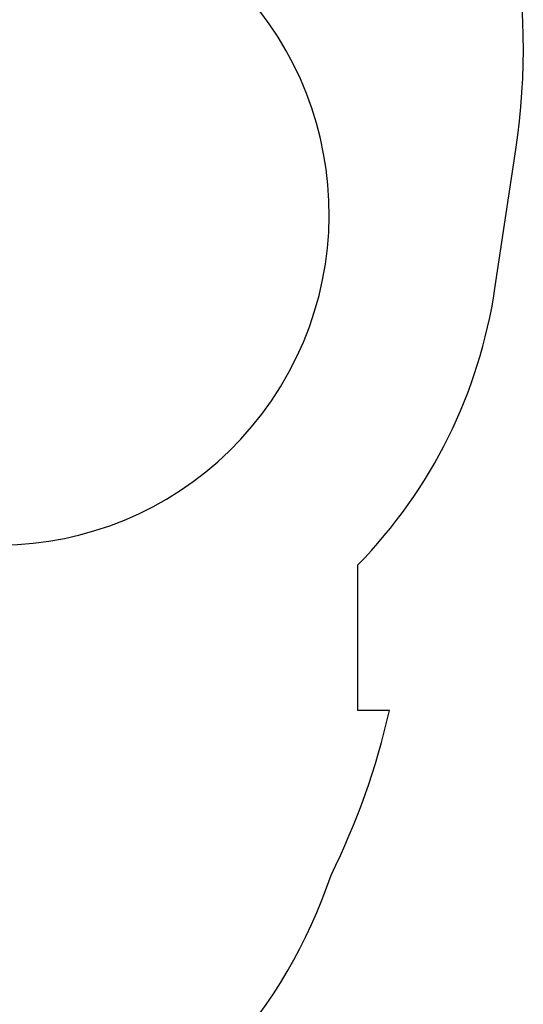
# Model space of a CAD drawing. Units: millimetres. Extents: x -3495 to 6060, y -5373 to 6350.
# Drawn here: x 4537 to 6060, y -888 to 2087 of the extents above; entities that cross this region are included whole.
import ezdxf

# ---------------------------------------------------------------- set-up
doc = ezdxf.new("R2010")
doc.units = ezdxf.units.MM
doc.header["$LTSCALE"] = 700
for name, color, linetype in [('HAGS-Dim Plan', 7, 'Continuous'), ('HAGS-EN1176 Falling Space', 30, 'Continuous'), ('HAGS-EN1176 Free Space', 3, 'Continuous')]:
    doc.layers.add(name, color=color, linetype=linetype)
doc.styles.get("Standard").update_dxf_attribs({"font": 'arial.ttf', "height": 300})
doc.dimstyles.new('HAGS - Dim Plan', dxfattribs={"dimtxt": 300, "dimasz": 200, "dimexe": 1.25, "dimexo": 0.625, "dimgap": 150, "dimtad": 0, "dimlfac": 0.001, "dimrnd": 0.05, "dimzin": 1, "dimdsep": 46, "dimtxsty": 'Standard', "dimcen": 0.1, "dimse1": 1, "dimse2": 1, "dimclrd": 1, "dimadec": 0, "dimazin": 0, "dimtfac": 1, "dimtmove": 0, "dimatfit": 3, "dimfxl": 1, "dimarcsym": 0})

# ---------------------------------------------------------------- blocks, each defined once
blk = doc.blocks.new('*D146')
at = {"layer": 'Defpoints', "color": 0, "transparency": 16777216}
for p in [(6060, 6152.9), (6060, 2000), (-2218.3, 1798)]:
    blk.add_point(p, dxfattribs=at)
at = {"layer": 'HAGS-Dim Plan', "color": 1, "lineweight": -2, "transparency": 16777216}
for p, q in [((-2018.3, 6152.9), (1210.4, 6152.9)), ((5860, 6152.9), (2631.2, 6152.9))]:
    blk.add_line(p, q, dxfattribs=at)
at = {"layer": 'HAGS-Dim Plan', "color": 1, "transparency": 16777216}
for points in [[(-2018.3, 6186.2), (-2018.3, 6119.5), (-2218.3, 6152.9)], [(5860, 6186.2), (5860, 6119.5), (6060, 6152.9)]]:
    blk.add_solid(points, dxfattribs=at)
at = {"layer": 'HAGS-Dim Plan', "color": 0, "transparency": 16777216, "insert": (1920.8, 6152.9), "char_height": 300, "attachment_point": 5}
blk.add_mtext('8.30m', dxfattribs=at)

msp = doc.modelspace()

# ---------------------------------------------------------------- linework, layer by layer
at = {"layer": 'HAGS-EN1176 Falling Space'}
msp.add_lwpolyline([(4649.49, -1418.366, 0.20711086), (5478.591, -497.363, 0.05995412), (5655.04, 0), (5560, 0), (5560, 439.724, 0.15712658), (5974.321, 1274.914), (6037.236, 1694.598, 0.33892448), (4825.859, 3887.209, 0.28714337), (3000, 5030), (1418.905, 5030, 0.49709561), (-1250.298, 3932.928, 0.15492906), (-1559.464, 3040.889, 0.01190836), (-1636.563, 2984.085, 0.23203384), (-2218.31, 1797.993), (-2218.31, 1202.007, 0.23203384), (-1636.563, 15.915, 0.01190836), (-1559.464, -40.889, 0.16040898), (-1230.06, -959.454)], format="xyb", dxfattribs=at)
at = {"layer": 'HAGS-EN1176 Free Space'}
msp.add_arc((4472.897, 1500), 1000, 242.469024, 149.378121, dxfattribs=at)

# ---------------------------------------------------------------- dimensions: what is measured, and where the dimension line sits
at = {"layer": 'HAGS-Dim Plan'}
dim = msp.add_linear_dim(base=(6060, 6152.863), p1=(-2218.31, 1797.993), p2=(6060, 2000), dimstyle='HAGS - Dim Plan', override={"dimpost": 'm'}, dxfattribs=at)
dim.commit()
dim.dimension.update_dxf_attribs({"geometry": '*D146', "text_midpoint": (1920.845, 6152.863)})

doc.saveas('drawing.dxf')
